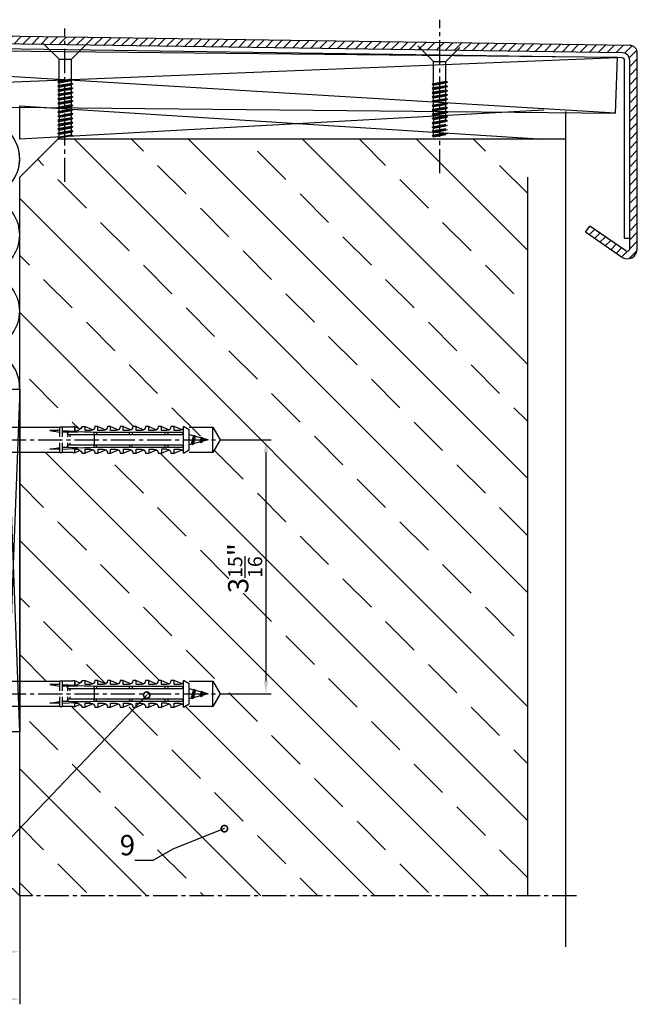
# Model space of a CAD drawing. Units: millimetres. Extents: x -4922 to 8094, y -1069 to 4012.
# Drawn here: x 7683 to 7927, y 428 to 815 of the extents above; entities that cross this region are included whole.
import ezdxf

# ---------------------------------------------------------------- set-up
doc = ezdxf.new("R2010")
doc.units = ezdxf.units.MM
doc.header["$LTSCALE"] = 0.5
doc.linetypes.add('MITTE2', pattern=[28.575, 19.05, -3.175, 3.175, -3.175])
doc.layers.get('0').update_dxf_attribs({"color": 9, "lineweight": 35})
doc.layers.get('Defpoints').update_dxf_attribs({"color": 255})
for name, color, linetype, lineweight in [('Allface-Accessories', 200, 'Continuous', 30), ('Allface-Building', 5, 'Continuous', 30), ('Allface-Dimension', 94, 'Continuous', 25), ('Allface-Plastics', 30, 'Continuous', 30)]:
    doc.layers.add(name, color=color, linetype=linetype, lineweight=lineweight)
for name, color, linetype in [('Allface-Centerlines', 1, 'MITTE2'), ('Allface-Hatch', 4, 'Continuous'), ('Allface-Isolation', 40, 'Continuous')]:
    doc.layers.add(name, color=color, linetype=linetype)
doc.styles.add('Allface-dwg', font='isocp2.shx')
doc.dimstyles.new('ALLFACE 1-2', dxfattribs={"dimscale": 2, "dimtxt": 4, "dimasz": 2.5, "dimexe": 1, "dimexo": 0, "dimgap": 1, "dimtad": 1, "dimrnd": 0.05, "dimtxsty": 'Allface-dwg', "dimcen": 2.5, "dimclrd": 256, "dimclre": 256, "dimclrt": 256, "dimazin": 2, "dimtp": 0.25, "dimtm": 0.25, "dimtfac": 0.7, "dimtmove": 0, "dimatfit": 2, "dimldrblk": 'DOTSMALL', "dimfxl": 0, "dimtolj": 2, "dimlwd": -1, "dimlwe": -1, "dimarcsym": 0})
doc.dimstyles.new('ALLFACE 1-2 inch', dxfattribs={"dimscale": 2, "dimtxt": 4, "dimasz": 2.5, "dimexe": 1, "dimexo": 0, "dimgap": 1, "dimtad": 1, "dimdec": 4, "dimlfac": 0.0394, "dimrnd": 0.0625, "dimlunit": 5, "dimtxsty": 'Allface-dwg', "dimcen": 2.5, "dimclrd": 256, "dimclre": 256, "dimclrt": 256, "dimazin": 2, "dimtp": 0.25, "dimtm": 0.25, "dimtfac": 0.7, "dimtdec": 4, "dimtmove": 0, "dimatfit": 2, "dimldrblk": 'DOTSMALL', "dimfxl": 0, "dimtolj": 2, "dimlwd": -1, "dimlwe": -1, "dimarcsym": 0})

# ---------------------------------------------------------------- blocks, each defined once
blk = doc.blocks.new('Fischer SXS10x80 F US')
at = {"color": 7, "linetype": 'Continuous'}
for p, q in [((0, 9.25), (0, -9.25)), ((2.2, 9.25), (0, 9.25)), ((2.2, -9.25), (2.2, 9.25)), ((2.2, 9.25), (2.2, 6)), ((3.8, 9.25), (2.2, 9.25)), ((3.8, -9.25), (3.8, 9.25)), ((-87.11, 5), (-90, 0)), ((-77.8, 5), (-87.11, 5)), ((-87.11, -5), (-87.11, 5)), ((-77.8, 3.96), (-75.57, 5.25)), ((-77.8, -3.97), (-77.8, 3.96)), ((-75.57, -5.25), (-75.57, 5.25)), ((-74.95, 3.97), (-71.82, 5.25)), ((-71.82, 3.62), (-71.82, 5.25)), ((-71.82, 5.25), (-70.57, 5.25)), ((-66.82, 5.25), (-69.94, 3.97)), ((-66.82, 3.62), (-66.82, 5.25)), ((-66.82, 5.25), (-65.57, 5.25)), ((-61.82, 5.25), (-64.95, 3.97)), ((-61.82, 3.62), (-61.82, 5.25)), ((-61.82, 5.25), (-60.57, 5.25)), ((-56.82, 5.25), (-59.94, 3.97)), ((-56.82, 3.62), (-56.82, 5.25)), ((-56.82, 5.25), (-55.57, 5.25)), ((-51.82, 5.25), (-54.95, 3.97)), ((-51.82, 3.62), (-51.82, 5.25)), ((-51.82, 5.25), (-50.57, 5.25)), ((-46.82, 5.25), (-49.94, 3.97)), ((-46.82, 3.62), (-46.82, 5.25)), ((-46.82, 5.25), (-45.57, 5.25)), ((-41.82, 5.25), (-44.95, 3.97)), ((-41.82, 3.62), (-41.82, 5.25)), ((-41.82, 5.25), (-40.57, 5.25)), ((-36.82, 5.25), (-39.94, 3.97)), ((-35.57, 5.25), (-36.82, 5.25)), ((-36.82, 3.62), (-36.82, 5.25)), ((-34.79, 4.18), (-32.77, 5.11)), ((-32.77, 3.44), (-32.77, 5.11)), ((-32.77, 5.11), (-32.77, 3.62)), ((-32.77, 5.11), (-31.97, 5.11)), ((-31.97, 5.11), (-31.97, 5)), ((-31.97, 5), (-27.8, 5)), ((-27.8, 5.1), (-27.8, 1.15)), ((-26.8, 5.1), (-27.8, 5.1)), ((-26.8, 1.15), (-26.8, 5.1)), ((-5.8, 5), (-26.8, 5)), ((-3.74, 5.53), (-6.3, 5)), ((-6.3, 5), (-1, 5)), ((-0.12, 5.53), (-3.74, 5.53)), ((-1, 0.41), (-1, 5)), ((7.8, 7.19), (3.8, 7.19)), ((3.8, 7.19), (3.8, 3.5)), ((8.3, 5.13), (8.3, -5.13)), ((-90, 0), (-87.11, -5)), ((-85.2, 0), (-77.8, 1.98)), ((-85.2, 0), (-77.8, -1.98)), ((-82.84, 1.09), (-83.16, 0.36)), ((-83.16, 0.36), (-82.87, -0.6)), ((-82.47, 0.47), (-82.84, 1.09)), ((-82.52, -1.2), (-82.84, 1.09)), ((-82.15, -0.81), (-82.47, 0.47)), ((-79.84, 1.89), (-80.16, 1.17)), ((-80.16, 1.17), (-79.44, -1.4)), ((-79.47, 1.28), (-79.84, 1.89)), ((-79.84, 1.89), (-79.09, -2)), ((-78.72, -1.61), (-79.47, 1.28)), ((-40.3, 3), (-74.8, 3)), ((-74.8, 2), (-29.8, 2)), ((-73.94, 3.62), (-71.82, 3.62)), ((-69.3, 3), (-69.3, 2)), ((-68.94, 3.62), (-66.82, 3.62)), ((-68.3, 2), (-68.3, 3)), ((-63.94, 3.62), (-61.82, 3.62)), ((-58.94, 3.62), (-56.82, 3.62)), ((-55.3, 3), (-55.3, 2)), ((-54.3, 2), (-54.3, 3)), ((-53.94, 3.62), (-51.82, 3.62)), ((-48.94, 3.62), (-46.82, 3.62)), ((-43.94, 3.62), (-41.82, 3.62)), ((-41.3, 3), (-41.3, 2)), ((-40.45, -2), (-40.45, 2)), ((-40.3, 2), (-40.3, 3)), ((-38.94, 3.62), (-36.82, 3.62)), ((-27.8, 3.62), (-32.77, 3.44)), ((-30.8, 2), (-30.8, 1.15)), ((-30.3, 3), (-27.8, 3)), ((-29.8, 2.7), (-29.8, 1.15)), ((-26.8, 3.62), (-22.85, 3.62)), ((-22.85, 3.62), (-26.8, 3)), ((0, 0), (-6.3, 0)), ((-6.21, 0.1), (-3.74, 0.41)), ((-3.74, 0.41), (-1, 0.41)), ((-1, 0.41), (0, 0.14)), ((3.8, -3.5), (3.8, 3.5)), ((7.8, 3.07), (3.8, 3.07)), ((-82.87, -0.6), (-82.52, -1.2)), ((-82.52, -1.2), (-82.15, -0.81)), ((-79.44, -1.4), (-79.09, -2)), ((-79.09, -2), (-78.72, -1.61)), ((-29.8, -2), (-74.8, -2)), ((-74.8, -3), (-40.3, -3)), ((-71.82, -3.63), (-73.94, -3.63)), ((-71.82, -5.25), (-71.82, -3.63)), ((-69.3, -2), (-69.3, -3)), ((-68.94, -3.63), (-66.82, -3.63)), ((-68.3, -3), (-68.3, -2)), ((-66.82, -3.63), (-66.82, -5.25)), ((-61.82, -3.63), (-63.94, -3.63)), ((-61.82, -3.63), (-61.82, -5.25)), ((-56.82, -3.63), (-58.94, -3.63)), ((-56.82, -5.25), (-56.82, -3.63)), ((-55.3, -3), (-55.3, -2)), ((-54.3, -2), (-54.3, -3)), ((-51.82, -3.63), (-53.94, -3.63)), ((-51.82, -3.63), (-51.82, -5.25)), ((-46.82, -3.63), (-48.94, -3.63)), ((-46.82, -5.25), (-46.82, -3.63)), ((-41.82, -3.63), (-43.94, -3.63)), ((-41.82, -3.63), (-41.82, -5.25)), ((-41.3, -3), (-41.3, -2)), ((-40.3, -3), (-40.3, -2)), ((-36.82, -3.63), (-38.94, -3.63)), ((-36.82, -5.25), (-36.82, -3.63)), ((-32.77, -3.63), (-33.94, -3.63)), ((-27.8, -3.63), (-32.77, -3.44)), ((-32.77, -5.11), (-32.77, -3.63)), ((-30.8, -1.15), (-30.8, -2)), ((-30.3, -3), (-27.8, -3)), ((-29.8, -1.15), (-29.8, -2.7)), ((-27.8, -1.15), (-27.8, -5.1)), ((-26.8, -5.1), (-26.8, -1.15)), ((-22.85, -3.63), (-26.8, -3)), ((-26.8, -3.63), (-22.85, -3.63)), ((-3.74, -0.41), (-6.21, -0.1)), ((-1, -0.41), (-3.74, -0.41)), ((0, -0.14), (-1, -0.41)), ((-1, -5), (-1, -0.41)), ((7.8, -3.08), (3.8, -3.08)), ((3.8, -3.5), (3.8, -7.19)), ((-87.11, -5), (-77.8, -5)), ((-75.57, -5.25), (-77.8, -3.97)), ((-71.82, -5.25), (-74.95, -3.97)), ((-70.57, -5.25), (-71.82, -5.25)), ((-66.82, -5.25), (-69.94, -3.97)), ((-65.57, -5.25), (-66.82, -5.25)), ((-61.82, -5.25), (-64.95, -3.97)), ((-60.57, -5.25), (-61.82, -5.25)), ((-56.82, -5.25), (-59.94, -3.97)), ((-55.57, -5.25), (-56.82, -5.25)), ((-51.82, -5.25), (-54.95, -3.97)), ((-50.57, -5.25), (-51.82, -5.25)), ((-46.82, -5.25), (-49.94, -3.97)), ((-45.57, -5.25), (-46.82, -5.25)), ((-41.82, -5.25), (-44.95, -3.97)), ((-40.57, -5.25), (-41.82, -5.25)), ((-39.94, -3.97), (-36.82, -5.25)), ((-35.57, -5.25), (-36.82, -5.25)), ((-34.79, -4.18), (-32.77, -5.11)), ((-32.77, -5.11), (-31.97, -5.11)), ((-31.97, -5.11), (-31.97, -5)), ((-31.97, -5), (-27.8, -5)), ((-27.8, -5.1), (-26.8, -5.1)), ((-26.8, -5), (-5.8, -5)), ((-6.3, -5), (-3.74, -5.53)), ((-1, -5), (-6.3, -5)), ((-3.74, -5.53), (-0.12, -5.53)), ((2.2, -6), (2.2, -9.25)), ((3.8, -7.19), (7.8, -7.19)), ((0, -9.25), (2.2, -9.25)), ((2.2, -9.25), (3.8, -9.25))]:
    blk.add_line(p, q, dxfattribs=at)
at = {"color": 1, "linetype": 'MITTE2'}
blk.add_line((10.26, 0), (-92.8, 0), dxfattribs=at)
at = {"color": 7, "linetype": 'Continuous'}
for centre, radius, start, end in [((-73.94, 5.25), 1.62, 180, 270), ((-68.94, 5.25), 1.62, 180, 270), ((-63.94, 5.25), 1.62, 180, 270), ((-58.94, 5.25), 1.62, 180, 270), ((-53.94, 5.25), 1.62, 180, 270), ((-48.94, 5.25), 1.62, 180, 270), ((-43.94, 5.25), 1.62, 180, 270), ((-38.94, 5.25), 1.62, 180, 270), ((-32.81, 6.45), 3.01, 203.3929, 270.7066), ((-1, 6), 1, 270, 0), ((3.82, 5.13), 4.48, 332.6823, 27.3177), ((-74.8, 2.5), 0.5, 90, 270), ((-35.3, -53.81), 57.03, 84.9702, 95.0298), ((-30.3, 2.5), 0.5, 0, 90), ((-6.2, 0), 0.1, 96.9808, 263.0192), ((-1.41, 0), 9.71, 341.5289, 18.4711), ((-73.94, -5.25), 1.62, 90, 180), ((-74.8, -2.5), 0.5, 90, 270), ((-68.94, -5.25), 1.62, 90, 180), ((-63.94, -5.25), 1.62, 90, 180), ((-58.94, -5.25), 1.62, 90, 180), ((-53.94, -5.25), 1.62, 90, 180), ((-48.94, -5.25), 1.62, 90, 180), ((-43.94, -5.25), 1.62, 90, 180), ((-38.94, -5.25), 1.62, 90, 180), ((-35.3, 53.81), 57.03, 264.9702, 275.0298), ((-32.81, -6.45), 3.01, 89.2934, 156.6071), ((-30.3, -2.5), 0.5, 270, 0), ((3.82, -5.13), 4.48, 332.6823, 27.3177), ((-1, -6), 1, 0, 90)]:
    blk.add_arc(centre, radius, start, end, dxfattribs=at)
blk = doc.blocks.new('*D234')
at = {"layer": 'Allface-Dimension'}
for p, q in [((7765.03, 649.79), (7782.25, 649.79)), ((7780.25, 644.79), (7780.25, 554.79)), ((7765.03, 549.79), (7782.25, 549.79))]:
    blk.add_line(p, q, dxfattribs=at)
for points in [[(7779.42, 644.79), (7781.08, 644.79), (7780.25, 649.79)], [(7779.42, 554.79), (7781.08, 554.79), (7780.25, 549.79)]]:
    blk.add_solid(points, dxfattribs=at)
at = {"layer": 'Defpoints', "color": 0}
for p in [(7765.03, 649.79), (7765.03, 549.79), (7780.25, 549.79)]:
    blk.add_point(p, dxfattribs=at)
at = {"layer": 'Allface-Dimension', "insert": (7772.04, 599.25), "char_height": 8, "attachment_point": 5, "rotation": 90, "style": 'Allface-dwg'}
blk.add_mtext('\\A2;3{\\H0.700000x;\\S15/16;}"', dxfattribs=at)
blk = doc.blocks.new('_DotSmall')
at = {"color": 0, "linetype": 'ByBlock', "const_width": 0.5}
blk.add_lwpolyline([(-0.0625, 0, 1), (0.0625, 0, 1)], format="xyb", close=True, dxfattribs=at)
blk = doc.blocks.new('*D236')
at = {"layer": 'Allface-Dimension'}
for p, q in [((7583.23, 470.29), (7583.23, 446.26)), ((7683.23, 470.29), (7683.23, 446.26)), ((7678.23, 448.26), (7588.23, 448.26))]:
    blk.add_line(p, q, dxfattribs=at)
for points in [[(7588.23, 449.1), (7588.23, 447.43), (7583.23, 448.26)], [(7678.23, 449.1), (7678.23, 447.43), (7683.23, 448.26)]]:
    blk.add_solid(points, dxfattribs=at)
at = {"layer": 'Defpoints', "color": 0}
for p in [(7583.23, 470.29), (7683.23, 470.29), (7583.23, 448.26)]:
    blk.add_point(p, dxfattribs=at)
at = {"layer": 'Allface-Dimension', "insert": (7634.77, 456.48), "char_height": 8, "attachment_point": 5, "style": 'Allface-dwg'}
blk.add_mtext('\\A2;3{\\H0.700000x;\\S15/16;}"', dxfattribs=at)
blk = doc.blocks.new('*D237')
at = {"layer": 'Allface-Dimension'}
for p, q in [((7483.23, 470.29), (7483.23, 427.55)), ((7683.23, 470.29), (7683.23, 427.55)), ((7678.23, 429.55), (7488.23, 429.55))]:
    blk.add_line(p, q, dxfattribs=at)
for points in [[(7488.23, 430.38), (7488.23, 428.72), (7483.23, 429.55)], [(7678.23, 430.38), (7678.23, 428.72), (7683.23, 429.55)]]:
    blk.add_solid(points, dxfattribs=at)
at = {"layer": 'Defpoints', "color": 0}
for p in [(7483.23, 470.29), (7683.23, 470.29), (7483.23, 429.55)]:
    blk.add_point(p, dxfattribs=at)
at = {"layer": 'Allface-Dimension', "insert": (7583.98, 437.52), "char_height": 8, "attachment_point": 5, "style": 'Allface-dwg'}
blk.add_mtext('\\A2;7{\\H0.700000x;\\S7/8;}"', dxfattribs=at)

msp = doc.modelspace()

# ---------------------------------------------------------------- hatches: boundary and pattern name
at = {"layer": 'Allface-Hatch'}
h = msp.add_hatch(dxfattribs=at)
h.set_pattern_fill('ANSI31', color=256, scale=0.8, style=0)
h.paths.add_polyline_path([(7477.46815, 808.54491), (7701.06439, 805.30758), (7701.06439, 808.30727), (7477.4503, 811.54486, 0.412471418), (7474.46815, 808.54491), (7474.46815, 741.19029, 0.603753556), (7480.733, 737.89325), (7490.22895, 747.64494), (7488.53031, 750.11772), (7479.03437, 740.36603, -0.603753556), (7477.46815, 741.19029)])
h.paths.add_polyline_path([(7701.06439, 808.30727), (7701.06439, 805.30758), (7848.68712, 803.17023), (7848.68712, 806.16992)])
h.paths.add_polyline_path([(7923.62818, 805.08489), (7848.68712, 806.16992), (7848.68712, 803.17023), (7920.60332, 802.129, -0.420649824), (7923.52348, 799.18965), (7923.52348, 725.04869, -0.603753556), (7921.95727, 724.22443), (7907.76132, 733.97611), (7906.06268, 731.50334), (7920.25863, 721.75165, 0.603753556), (7926.52348, 725.04869), (7926.52348, 802.08672, 0.404026226)])
h = msp.add_hatch(dxfattribs=at)
h.set_pattern_fill('ANSI33', color=256, scale=5, angle=90, style=0)
h.set_pattern_definition([(135, (5178.184, -27.957), (-22.45064, -22.45064), []), (135, (5178.184, -5.506), (-22.45064, -22.45064), [15.875, -7.9375])])
h.paths.add_polyline_path([(7883.23225, 753.17027), (7868.23225, 768.17027), (7698.23225, 768.17027), (7683.23225, 753.17027), (7683.23225, 654.79319), (7699.03225, 654.79319), (7699.03225, 654.89319), (7700.03225, 654.89319), (7700.03225, 654.79319), (7704.20225, 654.79319), (7704.20225, 654.90387), (7705.00225, 654.90387), (7705.00225, 654.90387), (7707.02536, 653.97613, 0.110966006), (7707.80225, 655.04319), (7709.05225, 655.04319), (7712.17658, 653.76181, 0.231096576), (7712.80225, 655.04319), (7714.05225, 655.04319), (7717.17931, 653.76394, 0.230535927), (7717.80225, 655.04319), (7719.05225, 655.04319), (7722.17658, 653.76181, 0.231096634), (7722.80225, 655.04319), (7724.05225, 655.04319), (7727.17931, 653.76394, 0.230535927), (7727.80225, 655.04319), (7729.05225, 655.04319), (7732.17658, 653.76181, 0.231096634), (7732.80225, 655.04319), (7734.05225, 655.04319), (7737.17931, 653.76394, 0.230535927), (7737.80225, 655.04319), (7739.05225, 655.04319), (7742.17658, 653.76181, 0.231096634), (7742.80225, 655.04319), (7744.05225, 655.04319), (7747.17931, 653.76394, 0.230535927), (7747.80225, 655.04319), (7750.03225, 653.75819), (7750.03225, 651.77602), (7751.83578, 651.29276), (7752.07421, 651.6855), (7752.29821, 651.16886), (7754.83578, 650.48892), (7755.07421, 650.88165), (7755.29821, 650.36501), (7757.43225, 649.79319), (7759.3455, 649.79319), (7759.3455, 654.79319), (7762.23225, 649.79319), (7762.23225, 649.79319), (7759.3455, 644.79319), (7759.3455, 649.79319), (7757.43224, 649.79319), (7755.08302, 649.16372), (7754.75379, 648.59348), (7754.3859, 648.97693), (7751.5734, 648.22332), (7751.32301, 647.78963), (7751.04322, 648.08126), (7750.03225, 647.81037), (7750.03225, 645.82819), (7747.80225, 644.54319, 0.230535927), (7747.17931, 645.82245), (7744.05225, 644.54319), (7742.80225, 644.54319, 0.231096634), (7742.17658, 645.82458), (7739.05225, 644.54319), (7737.80225, 644.54319, 0.230535927), (7737.17931, 645.82245), (7734.05225, 644.54319), (7732.80225, 644.54319, 0.231096634), (7732.17658, 645.82458), (7729.05225, 644.54319), (7727.80225, 644.54319, 0.230535927), (7727.17931, 645.82245), (7724.05225, 644.54319), (7722.80225, 644.54319, 0.231096634), (7722.17658, 645.82458), (7719.05225, 644.54319), (7717.80225, 644.54319, 0.230535927), (7717.17931, 645.82245), (7714.05225, 644.54319), (7712.80225, 644.54319, 0.231096634), (7712.17658, 645.82458), (7709.05225, 644.54319), (7707.80225, 644.54319, 0.110965976), (7707.02536, 645.61026), (7705.00225, 644.68252), (7704.20225, 644.68252), (7704.20225, 644.79319), (7700.03225, 644.79319), (7700.03225, 644.69319), (7699.03225, 644.69319), (7699.03225, 644.79319), (7683.23225, 644.79319), (7683.23225, 554.79319), (7699.03225, 554.79319), (7699.03225, 554.89319), (7700.03225, 554.89319), (7700.03225, 554.79319), (7704.20225, 554.79319), (7704.20225, 554.90387), (7705.00225, 554.90387), (7705.00225, 554.90387), (7707.02536, 553.97613, 0.110966006), (7707.80225, 555.04319), (7709.05225, 555.04319), (7712.17658, 553.76181, 0.231096576), (7712.80225, 555.04319), (7714.05225, 555.04319), (7717.17931, 553.76394, 0.230535927), (7717.80225, 555.04319), (7719.05225, 555.04319), (7722.17658, 553.76181, 0.231096634), (7722.80225, 555.04319), (7724.05225, 555.04319), (7727.17931, 553.76394, 0.230535927), (7727.80225, 555.04319), (7729.05225, 555.04319), (7732.17658, 553.76181, 0.231096634), (7732.80225, 555.04319), (7734.05225, 555.04319), (7737.17931, 553.76394, 0.230535927), (7737.80225, 555.04319), (7739.05225, 555.04319), (7742.17658, 553.76181, 0.231096634), (7742.80225, 555.04319), (7744.05225, 555.04319), (7747.17931, 553.76394, 0.230535927), (7747.80225, 555.04319), (7750.03225, 553.75819), (7750.03225, 551.77602), (7751.83578, 551.29276), (7752.07421, 551.6855), (7752.29821, 551.16885), (7754.83578, 550.48892), (7755.07421, 550.88165), (7755.29821, 550.36501), (7757.43225, 549.79319), (7759.3455, 549.79319), (7759.3455, 554.79319), (7762.23225, 549.79319), (7762.23225, 549.79319), (7759.3455, 544.79319), (7759.3455, 549.79319), (7757.43224, 549.79319), (7755.08302, 549.16372), (7754.75379, 548.59348), (7754.3859, 548.97693), (7751.5734, 548.22332), (7751.32301, 547.78963), (7751.04322, 548.08126), (7750.03225, 547.81037), (7750.03225, 545.82819), (7747.80225, 544.54319, 0.230535927), (7747.17931, 545.82245), (7744.05225, 544.54319), (7742.80225, 544.54319, 0.231096634), (7742.17658, 545.82458), (7739.05225, 544.54319), (7737.80225, 544.54319, 0.230535927), (7737.17931, 545.82245), (7734.05225, 544.54319), (7732.80225, 544.54319, 0.231096634), (7732.17658, 545.82458), (7729.05225, 544.54319), (7727.80225, 544.54319, 0.230535927), (7727.17931, 545.82245), (7724.05225, 544.54319), (7722.80225, 544.54319, 0.231096634), (7722.17658, 545.82458), (7719.05225, 544.54319), (7717.80225, 544.54319, 0.230535927), (7717.17931, 545.82245), (7714.05225, 544.54319), (7712.80225, 544.54319, 0.231096634), (7712.17658, 545.82458), (7709.05225, 544.54319), (7707.80225, 544.54319, 0.110965976), (7707.02536, 545.61026), (7705.00225, 544.68252), (7704.20225, 544.68252), (7704.20225, 544.79319), (7700.03225, 544.79319), (7700.03225, 544.69319), (7699.03225, 544.69319), (7699.03225, 544.79319), (7683.23225, 544.79319), (7683.23225, 534.79319), (7683.23225, 470.28912), (7883.23225, 470.28912)])

# ---------------------------------------------------------------- linework, layer by layer
at = {"layer": 'Allface-Building'}
for p, q in [((7923.62818, 805.08489), (7477.57285, 811.54308)), ((7920.73178, 802.12714), (7477.46815, 808.54491)), ((7894.32679, 800.56884), (7480.47845, 806.43857)), ((7698.78398, 799.63581), (7692.53969, 805.8801)), ((7703.59775, 799.63581), (7709.15055, 805.18861)), ((7846.28024, 798.69894), (7840.03595, 804.94323)), ((7851.09401, 798.69894), (7856.64681, 804.25174)), ((7698.78398, 799.63581), (7703.59775, 799.63581)), ((7698.79775, 791.0818), (7698.79775, 799.63581)), ((7703.59775, 791.92821), (7703.59775, 799.63581)), ((7846.28024, 798.69894), (7851.09401, 798.69894)), ((7846.29401, 790.14493), (7846.29401, 798.69894)), ((7851.09401, 790.99134), (7851.09401, 798.69894)), ((7920.55838, 800.18904), (7918.69813, 800.32779)), ((7921.52348, 729.13374), (7921.52348, 799.18965)), ((7923.52348, 725.04869), (7923.52348, 799.18965)), ((7926.52348, 725.04869), (7926.52348, 802.08672)), ((7698.19775, 790.73539), (7704.19775, 791.5818)), ((7698.79775, 791.0818), (7698.19775, 790.73539)), ((7698.79775, 791.0818), (7703.59775, 791.92821)), ((7698.79775, 790.38898), (7703.59775, 791.23539)), ((7703.59775, 791.92821), (7704.19775, 791.5818)), ((7704.19775, 791.5818), (7703.59775, 791.23539)), ((7703.59775, 790.23539), (7703.59775, 791.23539)), ((7846.29401, 790.14493), (7851.09401, 790.99134)), ((7851.09401, 790.99134), (7851.69401, 790.64493)), ((7698.19775, 790.73539), (7698.79775, 790.38898)), ((7698.19775, 789.04257), (7704.19775, 789.88898)), ((7698.79775, 789.38898), (7698.19775, 789.04257)), ((7698.19775, 789.04257), (7698.79775, 788.69616)), ((7698.19775, 787.34975), (7704.19775, 788.19616)), ((7698.79775, 787.69616), (7698.19775, 787.34975)), ((7698.19775, 787.34975), (7698.79775, 787.00334)), ((7698.79775, 789.38898), (7698.79775, 790.38898)), ((7698.79775, 789.38898), (7703.59775, 790.23539)), ((7698.79775, 788.69616), (7703.59775, 789.54257)), ((7698.79775, 787.69616), (7698.79775, 788.69616)), ((7698.79775, 787.69616), (7703.59775, 788.54257)), ((7698.79775, 787.00334), (7703.59775, 787.84975)), ((7698.79775, 786.00334), (7698.79775, 787.00334)), ((7703.59775, 790.23539), (7704.19775, 789.88898)), ((7704.19775, 789.88898), (7703.59775, 789.54257)), ((7703.59775, 788.54257), (7703.59775, 789.54257)), ((7703.59775, 788.54257), (7704.19775, 788.19616)), ((7704.19775, 788.19616), (7703.59775, 787.84975)), ((7703.59775, 786.84975), (7703.59775, 787.84975)), ((7845.69401, 789.79852), (7851.69401, 790.64493)), ((7846.29401, 790.14493), (7845.69401, 789.79852)), ((7845.69401, 789.79852), (7846.29401, 789.45211)), ((7845.69401, 788.1057), (7851.69401, 788.95211)), ((7846.29401, 788.45211), (7845.69401, 788.1057)), ((7845.69401, 788.1057), (7846.29401, 787.75929)), ((7845.69401, 786.41288), (7851.69401, 787.25929)), ((7846.29401, 789.45211), (7851.09401, 790.29852)), ((7846.29401, 788.45211), (7846.29401, 789.45211)), ((7846.29401, 788.45211), (7851.09401, 789.29852)), ((7846.29401, 787.75929), (7851.09401, 788.6057)), ((7846.29401, 786.75929), (7846.29401, 787.75929)), ((7846.29401, 786.75929), (7851.09401, 787.6057)), ((7851.69401, 790.64493), (7851.09401, 790.29852)), ((7851.09401, 789.29852), (7851.09401, 790.29852)), ((7851.09401, 789.29852), (7851.69401, 788.95211)), ((7851.69401, 788.95211), (7851.09401, 788.6057)), ((7851.09401, 787.6057), (7851.09401, 788.6057)), ((7851.09401, 787.6057), (7851.69401, 787.25929)), ((7851.69401, 787.25929), (7851.09401, 786.91288)), ((7698.19775, 785.65693), (7704.19775, 786.50334)), ((7698.79775, 786.00334), (7698.19775, 785.65693)), ((7698.19775, 785.65693), (7698.79775, 785.31052)), ((7698.19775, 783.96411), (7704.19775, 784.81052)), ((7698.79775, 784.31052), (7698.19775, 783.96411)), ((7698.19775, 783.96411), (7698.79775, 783.6177)), ((7698.19775, 782.27129), (7704.19775, 783.1177)), ((7698.79775, 786.00334), (7703.59775, 786.84975)), ((7698.79775, 785.31052), (7703.59775, 786.15693)), ((7698.79775, 784.31052), (7698.79775, 785.31052)), ((7698.79775, 784.31052), (7703.59775, 785.15693)), ((7698.79775, 783.6177), (7703.59775, 784.46411)), ((7698.79775, 782.6177), (7698.79775, 783.6177)), ((7698.79775, 782.6177), (7703.59775, 783.46411)), ((7703.59775, 786.84975), (7704.19775, 786.50334)), ((7704.19775, 786.50334), (7703.59775, 786.15693)), ((7703.59775, 785.15693), (7703.59775, 786.15693)), ((7703.59775, 785.15693), (7704.19775, 784.81052)), ((7704.19775, 784.81052), (7703.59775, 784.46411)), ((7703.59775, 783.46411), (7703.59775, 784.46411)), ((7703.59775, 783.46411), (7704.19775, 783.1177)), ((7704.19775, 783.1177), (7703.59775, 782.77129)), ((7846.29401, 786.75929), (7845.69401, 786.41288)), ((7845.69401, 786.41288), (7846.29401, 786.06647)), ((7845.69401, 784.72006), (7851.69401, 785.56647)), ((7846.29401, 785.06647), (7845.69401, 784.72006)), ((7845.69401, 784.72006), (7846.29401, 784.37365)), ((7845.69401, 783.02724), (7851.69401, 783.87365)), ((7846.29401, 783.37365), (7845.69401, 783.02724)), ((7846.29401, 786.06647), (7851.09401, 786.91288)), ((7846.29401, 785.06647), (7846.29401, 786.06647)), ((7846.29401, 785.06647), (7851.09401, 785.91288)), ((7846.29401, 784.37365), (7851.09401, 785.22006)), ((7846.29401, 783.37365), (7846.29401, 784.37365)), ((7846.29401, 783.37365), (7851.09401, 784.22006)), ((7846.29401, 782.68083), (7851.09401, 783.52724)), ((7851.09401, 785.91288), (7851.09401, 786.91288)), ((7851.09401, 785.91288), (7851.69401, 785.56647)), ((7851.69401, 785.56647), (7851.09401, 785.22006)), ((7851.09401, 784.22006), (7851.09401, 785.22006)), ((7851.09401, 784.22006), (7851.69401, 783.87365)), ((7851.69401, 783.87365), (7851.09401, 783.52724)), ((7851.09401, 782.52724), (7851.09401, 783.52724)), ((7683.23225, 768.17027), (7683.23225, 781.25253)), ((7698.79775, 782.6177), (7698.19775, 782.27129)), ((7698.19775, 782.27129), (7698.79775, 781.92488)), ((7698.19775, 780.57847), (7704.19775, 781.42488)), ((7698.79775, 780.92488), (7698.19775, 780.57847)), ((7698.19775, 780.57847), (7698.79775, 780.23206)), ((7698.19775, 778.88565), (7704.19775, 779.73206)), ((7698.79775, 779.23206), (7698.19775, 778.88565)), ((7698.79775, 781.92488), (7703.59775, 782.77129)), ((7698.79775, 780.92488), (7698.79775, 781.92488)), ((7698.79775, 780.92488), (7703.59775, 781.77129)), ((7698.79775, 780.23206), (7703.59775, 781.07847)), ((7698.79775, 779.23206), (7698.79775, 780.23206)), ((7698.79775, 779.23206), (7703.59775, 780.07847)), ((7698.79775, 778.53924), (7703.59775, 779.38565)), ((7703.59775, 781.77129), (7703.59775, 782.77129)), ((7703.59775, 781.77129), (7704.19775, 781.42488)), ((7704.19775, 781.42488), (7703.59775, 781.07847)), ((7703.59775, 780.07847), (7703.59775, 781.07847)), ((7703.59775, 780.07847), (7704.19775, 779.73206)), ((7704.19775, 779.73206), (7703.59775, 779.38565)), ((7703.59775, 778.38565), (7703.59775, 779.38565)), ((7845.69401, 783.02724), (7846.29401, 782.68083)), ((7845.69401, 781.33442), (7851.69401, 782.18083)), ((7846.29401, 781.68083), (7845.69401, 781.33442)), ((7845.69401, 781.33442), (7846.29401, 780.98801)), ((7845.69401, 779.6416), (7851.69401, 780.48801)), ((7846.29401, 779.98801), (7845.69401, 779.6416)), ((7845.69401, 779.6416), (7846.29401, 779.29519)), ((7846.29401, 781.68083), (7846.29401, 782.68083)), ((7846.29401, 781.68083), (7851.09401, 782.52724)), ((7846.29401, 780.98801), (7851.09401, 781.83442)), ((7846.29401, 779.98801), (7846.29401, 780.98801)), ((7846.29401, 779.98801), (7851.09401, 780.83442)), ((7846.29401, 779.29519), (7851.09401, 780.1416)), ((7846.29401, 778.29519), (7846.29401, 779.29519)), ((7851.09401, 782.52724), (7851.69401, 782.18083)), ((7851.69401, 782.18083), (7851.09401, 781.83442)), ((7851.09401, 780.83442), (7851.09401, 781.83442)), ((7851.09401, 780.83442), (7851.69401, 780.48801)), ((7851.69401, 780.48801), (7851.09401, 780.1416)), ((7851.09401, 779.1416), (7851.09401, 780.1416)), ((7698.19775, 778.88565), (7698.79775, 778.53924)), ((7698.19775, 777.19283), (7704.19775, 778.03924)), ((7698.19775, 777.19283), (7698.79775, 777.53924)), ((7698.79775, 776.84642), (7698.19775, 777.19283)), ((7698.19775, 775.50001), (7704.19775, 776.34642)), ((7698.79775, 775.84642), (7698.19775, 775.50001)), ((7698.19775, 775.50001), (7698.79775, 775.1536)), ((7698.79775, 777.53924), (7698.79775, 778.53924)), ((7698.79775, 777.53924), (7703.59775, 778.38565)), ((7698.79775, 776.84642), (7703.59775, 777.69283)), ((7698.79775, 776.84642), (7698.79775, 775.84642)), ((7698.79775, 775.84642), (7703.59775, 776.69283)), ((7698.79775, 775.1536), (7703.59775, 776.00001)), ((7704.19775, 778.03924), (7703.59775, 778.38565)), ((7703.59775, 777.69283), (7704.19775, 778.03924)), ((7703.59775, 776.69283), (7703.59775, 777.69283)), ((7703.59775, 776.69283), (7704.19775, 776.34642)), ((7704.19775, 776.34642), (7703.59775, 776.00001)), ((7703.59775, 775.00001), (7703.59775, 776.00001)), ((7845.69401, 777.94878), (7851.69401, 778.79519)), ((7846.29401, 778.29519), (7845.69401, 777.94878)), ((7845.69401, 777.94878), (7846.29401, 777.60237)), ((7845.69401, 776.25596), (7851.69401, 777.10237)), ((7845.69401, 776.25596), (7846.29401, 776.60237)), ((7846.29401, 775.90955), (7845.69401, 776.25596)), ((7845.69401, 774.56314), (7851.69401, 775.40955)), ((7846.29401, 778.29519), (7851.09401, 779.1416)), ((7846.29401, 777.60237), (7851.09401, 778.44878)), ((7846.29401, 776.60237), (7846.29401, 777.60237)), ((7846.29401, 776.60237), (7851.09401, 777.44878)), ((7846.29401, 775.90955), (7851.09401, 776.75596)), ((7846.29401, 775.90955), (7846.29401, 774.90955)), ((7846.29401, 774.90955), (7851.09401, 775.75596)), ((7851.09401, 779.1416), (7851.69401, 778.79519)), ((7851.69401, 778.79519), (7851.09401, 778.44878)), ((7851.09401, 777.44878), (7851.09401, 778.44878)), ((7851.69401, 777.10237), (7851.09401, 777.44878)), ((7851.09401, 776.75596), (7851.69401, 777.10237)), ((7851.09401, 775.75596), (7851.09401, 776.75596)), ((7851.09401, 775.75596), (7851.69401, 775.40955)), ((7898.23225, 779.00614), (7898.23225, 450.12499)), ((7698.19775, 773.80718), (7704.19775, 774.6536)), ((7698.19775, 773.80718), (7698.79775, 774.1536)), ((7698.79775, 773.46077), (7698.19775, 773.80718)), ((7698.19775, 772.11436), (7704.19775, 772.96077)), ((7698.79775, 772.46077), (7698.19775, 772.11436)), ((7698.19775, 772.11436), (7698.79775, 771.76795)), ((7698.79775, 774.1536), (7698.79775, 775.1536)), ((7698.79775, 774.1536), (7703.59775, 775.00001)), ((7698.79775, 773.46077), (7703.59775, 774.30718)), ((7698.79775, 772.46077), (7698.79775, 773.46077)), ((7698.79775, 772.46077), (7703.59775, 773.30718)), ((7698.79775, 771.76795), (7703.59775, 772.61436)), ((7698.79775, 770.76795), (7698.79775, 771.76795)), ((7698.79775, 770.76795), (7703.59775, 771.61436)), ((7704.19775, 774.6536), (7703.59775, 775.00001)), ((7703.59775, 774.30718), (7704.19775, 774.6536)), ((7703.59775, 773.30718), (7703.59775, 774.30718)), ((7703.59775, 773.30718), (7704.19775, 772.96077)), ((7704.19775, 772.96077), (7703.59775, 772.61436)), ((7703.59775, 771.61436), (7703.59775, 772.61436)), ((7704.19775, 771.26795), (7703.59775, 771.61436)), ((7846.29401, 774.90955), (7845.69401, 774.56314)), ((7845.69401, 774.56314), (7846.29401, 774.21673)), ((7845.69401, 772.87032), (7851.69401, 773.71673)), ((7845.69401, 772.87032), (7846.29401, 773.21673)), ((7846.29401, 772.52391), (7845.69401, 772.87032)), ((7845.69401, 771.1775), (7851.69401, 772.02391)), ((7846.29401, 771.52391), (7845.69401, 771.1775)), ((7846.29401, 774.21673), (7851.09401, 775.06314)), ((7846.29401, 773.21673), (7846.29401, 774.21673)), ((7846.29401, 773.21673), (7851.09401, 774.06314)), ((7846.29401, 772.52391), (7851.09401, 773.37032)), ((7846.29401, 771.52391), (7846.29401, 772.52391)), ((7846.29401, 771.52391), (7851.09401, 772.37032)), ((7846.29401, 770.83109), (7851.09401, 771.6775)), ((7698.23225, 768.17027), (7683.23225, 753.17027)), ((7698.19775, 770.42154), (7704.19775, 771.26795)), ((7698.19775, 770.42154), (7698.79775, 770.76795)), ((7698.79775, 770.07513), (7698.19775, 770.42154)), ((7698.19775, 768.72872), (7704.19775, 769.57513)), ((7698.79775, 769.07513), (7698.19775, 768.72872)), ((7898.23225, 768.17027), (7698.23225, 768.17027)), ((7698.79775, 770.07513), (7703.59775, 770.92154)), ((7698.79775, 769.07513), (7698.79775, 770.07513)), ((7698.79775, 769.07513), (7703.59775, 769.92154)), ((7703.59775, 770.92154), (7704.19775, 771.26795)), ((7703.59775, 769.92154), (7703.59775, 770.92154)), ((7703.59775, 769.92154), (7704.19775, 769.57513)), ((7704.19775, 769.57513), (7703.59775, 769.22872)), ((7889.75225, 768.17027), (7741.23225, 768.17027)), ((7845.69401, 771.1775), (7846.29401, 770.83109)), ((7845.69401, 769.48468), (7851.69401, 770.33109)), ((7845.69401, 769.48468), (7846.29401, 769.83109)), ((7846.29401, 769.13827), (7845.69401, 769.48468)), ((7846.29401, 769.83109), (7846.29401, 770.83109)), ((7846.29401, 769.83109), (7851.09401, 770.6775)), ((7846.29401, 769.13827), (7851.09401, 769.98468)), ((7683.23225, 470.28912), (7683.23225, 753.17027)), ((7883.23225, 753.17027), (7883.23225, 470.28912)), ((7906.06268, 731.50334), (7907.76132, 733.97611)), ((7921.95727, 724.22443), (7907.76132, 733.97611)), ((7920.25863, 721.75165), (7906.06268, 731.50334)), ((7921.52348, 729.13374), (7923.52348, 729.13374)), ((7683.23225, 470.28912), (7683.23225, 667.1977))]:
    msp.add_line(p, q, dxfattribs=at)
msp.add_lwpolyline([(7481.18282, 782.74462), (7917.93034, 778.34119), (7918.69813, 800.32779), (7481.95061, 804.73122)], close=True, dxfattribs=at)
for centre, radius, start, end in [((7923.52348, 802.08672), 3, 0, 88), ((7920.52348, 799.18965), 1, 0, 88), ((7920.6256, 799.23091), 2.89817, 359.1842729, 87.9005448), ((7922.52348, 725.04869), 4, 235.5134832, 0), ((7922.52348, 725.04869), 1, 235.5134832, 0)]:
    msp.add_arc(centre, radius, start, end, dxfattribs=at)
at = {"layer": 'Allface-Centerlines'}
for p, q in [((7848.68712, 754.74411), (7848.68712, 815.20283)), ((7701.06439, 751.34186), (7701.06439, 811.80058))]:
    msp.add_line(p, q, dxfattribs=at)
for points in [[(7683.23225, 470.28912), (7680.23225, 473.28912), (7677.23225, 470.28912), (7657.23225, 470.28912), (7654.23225, 467.28912), (7651.23225, 470.28912), (7631.23225, 470.28912)], [(7902.55569, 470.28912), (7683.23225, 470.28912)]]:
    msp.add_lwpolyline(points, dxfattribs=at)
at = {"layer": 'Allface-Hatch'}
for p, q in [((7917.93034, 778.34119), (7481.95061, 804.73122)), ((7481.18282, 782.74462), (7918.69813, 800.32779)), ((7683.23225, 781.25253), (7889.75225, 768.17027)), ((7889.75225, 779.59744), (7683.23225, 768.17027)), ((7683.23225, 669.79319), (7678.23225, 534.79319)), ((7683.23225, 534.79319), (7678.23225, 669.79319))]:
    msp.add_line(p, q, dxfattribs=at)
at = {"layer": 'Allface-Isolation'}
for points in [[(7602.04983, 760.07882), (7664.91466, 745.82178, 1.252183004), (7664.91466, 775.07882), (7602.04983, 760.82178, -0.621163279), (7585.09482, 781.69694, -0.621163279)], [(7602.04983, 760.07882), (7664.91466, 745.82178, 0.747134165), (7678.97115, 770.92292, 0.747134165)], [(7602.04983, 730.07882), (7664.91466, 715.82178, 1.252183004), (7664.91466, 745.07882), (7602.04983, 730.82178, -1.252183004), (7602.04983, 760.07882)], [(7602.04983, 700.07882), (7664.91466, 685.82178, 1.252183004), (7664.91466, 715.07882), (7602.04983, 700.82178, -1.252183004), (7602.04983, 730.07882)], [(7683.21785, 669.79319, 0.494712197), (7664.91466, 685.07882), (7602.04983, 670.82178, -1.252183004), (7602.04983, 700.07882)]]:
    msp.add_lwpolyline(points, format="xyb", dxfattribs=at)
at = {"layer": 'Allface-Plastics'}
msp.add_lwpolyline([(7683.23225, 534.79319), (7678.23225, 534.79319), (7678.23225, 669.79319), (7683.23225, 669.79319)], close=True, dxfattribs=at)

# ---------------------------------------------------------------- block references
at = {"layer": 'Allface-Accessories', "xscale": -1}
for p in [(7672.23225, 649.79319), (7672.23225, 549.79319)]:
    msp.add_blockref('Fischer SXS10x80 F US', p, dxfattribs=at)

# ---------------------------------------------------------------- texts
at = {"layer": 'Allface-Dimension', "insert": (7728.6904, 486.21121), "char_height": 8, "attachment_point": 9, "style": 'Allface-dwg'}
msp.add_mtext('\\A2;9', dxfattribs=at)

# ---------------------------------------------------------------- dimensions: what is measured, and where the dimension line sits
at = {"layer": 'Allface-Dimension'}
dim = msp.add_linear_dim(base=(7780.25017, 549.79319), p1=(7765.03225, 649.79319), p2=(7765.03225, 549.79319), angle=90, dimstyle='ALLFACE 1-2 inch', override={"dimpost": '"'}, dxfattribs=at)
dim.commit()
dim.dimension.update_dxf_attribs({"geometry": '*D234', "text_midpoint": (7780.25017, 599.24597), "dimtype": 160})
for base, p2, picture, middle in [((7483.23225, 429.55139), (7483.23225, 470.28912), '*D237', (7583.97948, 429.55139)), ((7583.23225, 448.26243), (7583.23225, 470.28912), '*D236', (7634.76657, 448.26243))]:
    dim = msp.add_linear_dim(base=base, p1=(7683.23225, 470.28912), p2=p2, dimstyle='ALLFACE 1-2 inch', override={"dimpost": '"'}, dxfattribs=at)
    dim.commit()
    dim.dimension.update_dxf_attribs({"geometry": picture, "text_midpoint": middle, "dimtype": 160})

# ---------------------------------------------------------------- leaders
at = {"layer": 'Allface-Dimension', "annotation_type": 0, "has_hookline": 1, "hookline_direction": 1}
for points, text_width in [([(7733.29493, 549.28091), (7671.15493, 484.21121), (7664.1326, 484.21121)], 1.6), ([(7763.88312, 496.70724), (7743.80875, 488.69773), (7735.6904, 484.21121), (7730.6904, 484.21121)], 4.07616)]:
    msp.add_leader(points, dimstyle='ALLFACE 1-2', override={"dimgap": -1, "dimtad": 1}, dxfattribs=dict(at, text_width=text_width))

doc.saveas('drawing.dxf')
